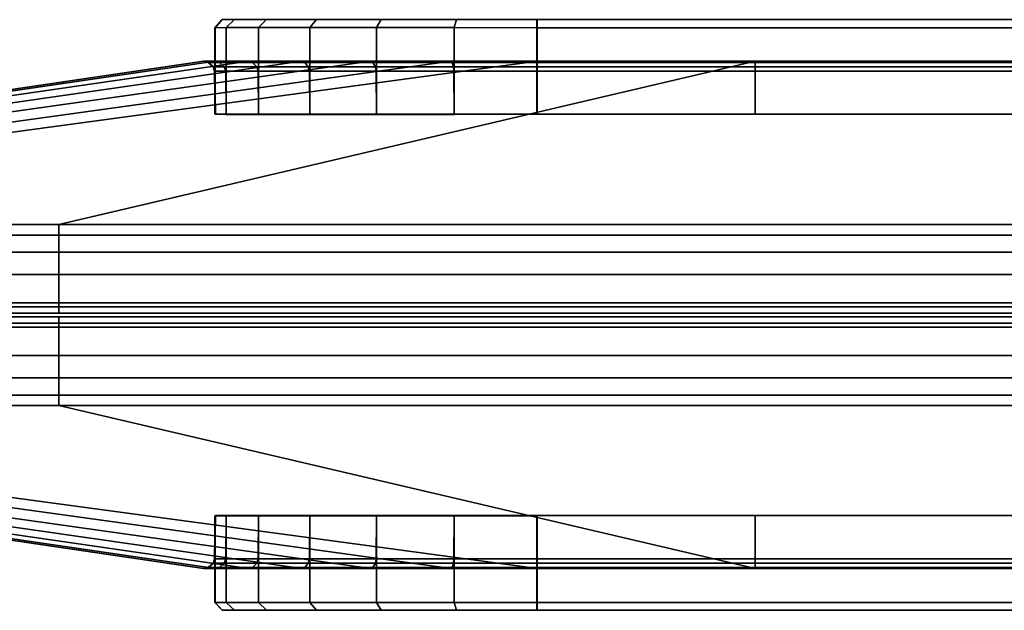
# Model space of a CAD drawing. Units: inches. Extents: x -22.5 to 22.5, y -14 to 15.1.
# Drawn here: x -21.3 to -20, y 14.4 to 15.1 of the extents above; entities that cross this region are included whole.
import ezdxf

# ---------------------------------------------------------------- set-up
doc = ezdxf.new("R2010")
doc.units = ezdxf.units.IN
doc.header["$MEASUREMENT"] = 0
doc.layers.add('TERRITORY-FABRIC', color=5, linetype='Continuous')

msp = doc.modelspace()

# ---------------------------------------------------------------- linework, layer by layer
at = {"layer": 'TERRITORY-FABRIC'}
for points in [[(-21.0086, 15.1144, 42.2228), (-21.0086, 15.1144, 15.034), (-21.0175, 15.1042, 15.0341), (-21.0181, 15.1042, 42.2229)], [(-21.0181, 15.1042, 42.2229), (-21.0175, 15.1042, 15.0341), (-21.0175, 14.9944, 15.0341), (-21.0181, 14.9944, 42.2229)], [(-20.993, 15.1144, 42.3255), (-21.0086, 15.1144, 42.2228), (-21.0175, 15.1042, 42.2229), (-21.0035, 15.1044, 42.3294)], [(-21.0035, 15.1044, 14.9274), (-21.0175, 15.1042, 15.0341), (-21.0086, 15.1144, 15.034), (-20.993, 15.1144, 14.9313)], [(-21.0035, 15.1044, 42.3294), (-21.0175, 15.1042, 42.2229), (-21.0175, 14.9944, 42.2229), (-21.0035, 14.9946, 42.3294)], [(-21.0035, 14.9946, 14.9274), (-21.0175, 14.9944, 15.0341), (-21.0175, 15.1042, 15.0341), (-21.0035, 15.1044, 14.9274)], [(-20.9525, 15.1144, 42.421), (-20.993, 15.1144, 42.3255), (-21.0035, 15.1044, 42.3294), (-20.9626, 15.1044, 42.4277)], [(-20.9626, 15.1044, 14.829), (-21.0035, 15.1044, 14.9274), (-20.993, 15.1144, 14.9313), (-20.9525, 15.1144, 14.8358)], [(-20.9626, 15.1044, 42.4277), (-21.0035, 15.1044, 42.3294), (-21.0035, 14.9946, 42.3294), (-20.9626, 14.9946, 42.4277)], [(-20.9626, 14.9946, 14.829), (-21.0035, 14.9946, 14.9274), (-21.0035, 15.1044, 14.9274), (-20.9626, 15.1044, 14.829)], [(-20.8891, 15.1144, 42.5031), (-20.9525, 15.1144, 42.421), (-20.9626, 15.1044, 42.4277), (-20.8976, 15.1044, 42.5121)], [(-20.8976, 15.1044, 14.7446), (-20.9626, 15.1044, 14.829), (-20.9525, 15.1144, 14.8358), (-20.8891, 15.1144, 14.7537)], [(-20.8976, 15.1044, 42.5121), (-20.9626, 15.1044, 42.4277), (-20.9626, 14.9946, 42.4277), (-20.8976, 14.9946, 42.5121)], [(-20.8976, 14.9946, 14.7446), (-20.9626, 14.9946, 14.829), (-20.9626, 15.1044, 14.829), (-20.8976, 15.1044, 14.7446)], [(-20.807, 15.1144, 42.5665), (-20.8891, 15.1144, 42.5031), (-20.8976, 15.1044, 42.5121), (-20.8131, 15.1044, 42.5769)], [(-20.8131, 15.1044, 14.6799), (-20.8976, 15.1044, 14.7446), (-20.8891, 15.1144, 14.7537), (-20.807, 15.1144, 14.6902)], [(-20.8131, 15.1044, 42.5769), (-20.8976, 15.1044, 42.5121), (-20.8976, 14.9946, 42.5121), (-20.8131, 14.9946, 42.5769)], [(-20.8131, 14.9946, 14.6799), (-20.8976, 14.9946, 14.7446), (-20.8976, 15.1044, 14.7446), (-20.8131, 15.1044, 14.6799)], [(-20.7116, 15.1144, 42.6071), (-20.807, 15.1144, 42.5665), (-20.8131, 15.1044, 42.5769), (-20.7146, 15.1044, 42.6176)], [(-20.7146, 15.1044, 14.6392), (-20.8131, 15.1044, 14.6799), (-20.807, 15.1144, 14.6902), (-20.7116, 15.1144, 14.6496)], [(-20.7146, 15.1044, 42.6176), (-20.8131, 15.1044, 42.5769), (-20.8131, 14.9946, 42.5769), (-20.7146, 14.9946, 42.6176)], [(-20.7146, 14.9946, 14.6392), (-20.8131, 14.9946, 14.6799), (-20.8131, 15.1044, 14.6799), (-20.7146, 15.1044, 14.6392)], [(-20.609, 15.1144, 42.6225), (-20.7116, 15.1144, 42.6071), (-20.7146, 15.1044, 42.6176), (-20.609, 15.1042, 42.6314)], [(-20.609, 15.1042, 14.6254), (-20.7146, 15.1044, 14.6392), (-20.7116, 15.1144, 14.6496), (-20.609, 15.1144, 14.6342)], [(-20.609, 15.1042, 42.6314), (-20.7146, 15.1044, 42.6176), (-20.7146, 14.9946, 42.6176), (-20.609, 14.9944, 42.6314)], [(-20.609, 14.9944, 14.6254), (-20.7146, 14.9946, 14.6392), (-20.7146, 15.1044, 14.6392), (-20.609, 15.1042, 14.6254)], [(-20.6096, 15.1042, 42.6307), (20.5794, 15.1042, 42.6314), (20.5795, 15.1144, 42.6225), (-20.6096, 15.1144, 42.6218)], [(-20.6096, 15.1144, 14.6349), (20.5795, 15.1144, 14.6342), (20.5794, 15.1042, 14.6254), (-20.6096, 15.1042, 14.6261)], [(-20.6096, 14.9942, 42.6307), (20.5794, 14.9944, 42.6314), (20.5795, 15.1042, 42.6314), (-20.6096, 15.1042, 42.6307)], [(-20.6096, 15.1042, 14.6261), (20.5795, 15.1042, 14.6254), (20.5794, 14.9944, 14.6254), (-20.6096, 14.9942, 14.6261)], [(-22.4375, 14.8542, 14.4292), (-22.4377, 14.8542, 42.8276), (-21.0318, 15.0615, 41.9403), (-21.0318, 15.0615, 15.3165)], [(-21.0324, 15.0615, 42.2229), (-21.0318, 15.0615, 41.9403), (-22.4377, 14.8542, 42.8276), (-22.4377, 14.8542, 43.7523)], [(-22.4377, 14.8542, 43.7523), (-22.4304, 14.8542, 43.816), (-21.0178, 15.0615, 42.3332), (-21.0324, 15.0615, 42.2229)], [(-22.4377, 14.8542, 13.5045), (-22.4377, 14.8542, 14.4292), (-21.0318, 15.0615, 15.3165), (-21.0324, 15.0615, 15.0339)], [(-21.0324, 15.0615, 15.0339), (-21.0178, 15.0615, 14.9235), (-22.4304, 14.8542, 13.4408), (-22.4377, 14.8542, 13.5045)], [(-21.0178, 15.0615, 42.3332), (-22.4304, 14.8542, 43.816), (-22.4011, 14.8542, 43.8904), (-20.9754, 15.0615, 42.4351)], [(-20.9754, 15.0615, 14.8216), (-22.4011, 14.8542, 13.3664), (-22.4304, 14.8542, 13.4408), (-21.0178, 15.0615, 14.9235)], [(-22.4011, 14.8542, 43.8904), (-22.347, 14.8542, 43.96), (-20.9081, 15.0615, 42.5226), (-20.9754, 15.0615, 42.4351)], [(-20.9754, 15.0615, 14.8216), (-20.9081, 15.0615, 14.7342), (-22.347, 14.8542, 13.2967), (-22.4011, 14.8542, 13.3664)], [(-20.9081, 15.0615, 42.5226), (-22.347, 14.8542, 43.96), (-22.2901, 14.8542, 44.0061), (-20.8205, 15.0615, 42.5897)], [(-20.8205, 15.0615, 14.6671), (-22.2901, 14.8542, 13.2507), (-22.347, 14.8542, 13.2967), (-20.9081, 15.0615, 14.7342)], [(-22.2901, 14.8542, 44.0061), (-22.2132, 14.8541, 44.0383), (-20.7185, 15.0615, 42.6319), (-20.8205, 15.0615, 42.5897)], [(-20.8205, 15.0615, 14.6671), (-20.7185, 15.0615, 14.6249), (-22.2132, 14.8541, 13.2184), (-22.2901, 14.8542, 13.2507)], [(-20.7185, 15.0615, 42.6319), (-22.2132, 14.8541, 44.0383), (-22.1405, 14.8542, 44.0514), (-20.609, 15.0615, 42.6463)], [(-20.609, 15.0615, 14.6105), (-22.1405, 14.8542, 13.2054), (-22.2132, 14.8541, 13.2184), (-20.7185, 15.0615, 14.6249)], [(-22.1405, 14.8542, 44.0514), (-21.216, 14.8542, 44.0514), (-20.3326, 15.0615, 42.6454), (-20.609, 15.0615, 42.6463)], [(-20.609, 15.0615, 14.6105), (-20.3326, 15.0615, 14.6114), (-21.216, 14.8542, 13.2054), (-22.1405, 14.8542, 13.2054)], [(-21.216, 14.8542, 44.0514), (21.1865, 14.8542, 44.0514), (20.3031, 15.0615, 42.6454), (-20.3326, 15.0615, 42.6454)], [(-20.3326, 15.0615, 14.6114), (20.3031, 15.0615, 14.6114), (21.1865, 14.8542, 13.2054), (-21.216, 14.8542, 13.2054)], [(-21.0266, 15.0599, 15.0339), (-21.0324, 15.0615, 15.0339), (-21.0324, 15.0615, 41.9403), (-21.0266, 15.0599, 41.9403)], [(-21.026, 15.0599, 41.9403), (-21.0318, 15.0615, 41.9403), (-21.0324, 15.0615, 42.2229), (-21.0266, 15.0599, 42.2229)], [(-21.0266, 15.0599, 42.2229), (-21.0324, 15.0615, 42.2229), (-21.0178, 15.0615, 42.3332), (-21.0122, 15.0599, 42.3317)], [(-21.0122, 15.0599, 14.925), (-21.0178, 15.0615, 14.9235), (-21.0324, 15.0615, 15.0339), (-21.0266, 15.0599, 15.0339)], [(-21.0266, 15.0599, 15.0339), (-21.0266, 15.0599, 41.9403), (-21.0203, 15.0544, 41.9402), (-21.0203, 15.0544, 15.0339)], [(-21.0203, 15.0544, 42.2229), (-21.0197, 15.0544, 41.9402), (-21.026, 15.0599, 41.9403), (-21.0266, 15.0599, 42.2229)], [(-21.0203, 15.0544, 42.2229), (-21.0266, 15.0599, 42.2229), (-21.0122, 15.0599, 42.3317), (-21.0061, 15.0544, 42.3301)], [(-21.0061, 15.0544, 14.9266), (-21.0122, 15.0599, 14.925), (-21.0266, 15.0599, 15.0339), (-21.0203, 15.0544, 15.0339)], [(-21.0185, 15.049, 15.0344), (-21.0203, 15.0544, 15.0339), (-21.0203, 15.0544, 41.9402), (-21.0184, 15.049, 41.9403)], [(-21.0178, 15.049, 41.9403), (-21.0197, 15.0544, 41.9402), (-21.0203, 15.0544, 42.2229), (-21.0185, 15.049, 42.2229)], [(-21.0185, 15.049, 42.2229), (-21.0203, 15.0544, 42.2229), (-21.0061, 15.0544, 42.3301), (-21.0039, 15.0488, 42.3296)], [(-21.0039, 15.0488, 14.9271), (-21.0061, 15.0544, 14.9266), (-21.0203, 15.0544, 15.0339), (-21.0185, 15.049, 15.0344)], [(-21.0122, 15.0599, 42.3317), (-21.0178, 15.0615, 42.3332), (-20.9754, 15.0615, 42.4351), (-20.9704, 15.0599, 42.4323)], [(-20.9704, 15.0599, 14.8245), (-20.9754, 15.0615, 14.8216), (-21.0178, 15.0615, 14.9235), (-21.0122, 15.0599, 14.925)], [(-21.0061, 15.0544, 42.3301), (-21.0122, 15.0599, 42.3317), (-20.9704, 15.0599, 42.4323), (-20.9649, 15.0544, 42.4291)], [(-20.9649, 15.0544, 14.8277), (-20.9704, 15.0599, 14.8245), (-21.0122, 15.0599, 14.925), (-21.0061, 15.0544, 14.9266)], [(-21.0039, 15.0488, 42.3296), (-21.0061, 15.0544, 42.3301), (-20.9649, 15.0544, 42.4291), (-20.9631, 15.0488, 42.4282)], [(-20.9631, 15.0488, 14.8286), (-20.9649, 15.0544, 14.8277), (-21.0061, 15.0544, 14.9266), (-21.0039, 15.0488, 14.9271)], [(-20.9704, 15.0599, 42.4323), (-20.9754, 15.0615, 42.4351), (-20.9081, 15.0615, 42.5226), (-20.904, 15.0599, 42.5185)], [(-20.904, 15.0599, 14.7382), (-20.9081, 15.0615, 14.7342), (-20.9754, 15.0615, 14.8216), (-20.9704, 15.0599, 14.8245)], [(-20.9649, 15.0544, 42.4291), (-20.9704, 15.0599, 42.4323), (-20.904, 15.0599, 42.5185), (-20.8996, 15.0544, 42.5141)], [(-20.8996, 15.0544, 14.7427), (-20.904, 15.0599, 14.7382), (-20.9704, 15.0599, 14.8245), (-20.9649, 15.0544, 14.8277)], [(-20.9631, 15.0488, 42.4282), (-20.9649, 15.0544, 42.4291), (-20.8996, 15.0544, 42.5141), (-20.8981, 15.0488, 42.5128)], [(-20.8981, 15.0488, 14.7439), (-20.8996, 15.0544, 14.7427), (-20.9649, 15.0544, 14.8277), (-20.9631, 15.0488, 14.8286)], [(-20.904, 15.0599, 42.5185), (-20.9081, 15.0615, 42.5226), (-20.8205, 15.0615, 42.5897), (-20.8176, 15.0599, 42.5847)], [(-20.8176, 15.0599, 14.6721), (-20.8205, 15.0615, 14.6671), (-20.9081, 15.0615, 14.7342), (-20.904, 15.0599, 14.7382)], [(-20.8996, 15.0544, 42.5141), (-20.904, 15.0599, 42.5185), (-20.8176, 15.0599, 42.5847), (-20.8144, 15.0544, 42.5793)], [(-20.8144, 15.0544, 14.6775), (-20.8176, 15.0599, 14.6721), (-20.904, 15.0599, 14.7382), (-20.8996, 15.0544, 14.7427)], [(-20.8981, 15.0488, 42.5128), (-20.8996, 15.0544, 42.5141), (-20.8144, 15.0544, 42.5793), (-20.8134, 15.0488, 42.5778)], [(-20.8134, 15.0488, 14.679), (-20.8144, 15.0544, 14.6775), (-20.8996, 15.0544, 14.7427), (-20.8981, 15.0488, 14.7439)], [(-20.8176, 15.0599, 42.5847), (-20.8205, 15.0615, 42.5897), (-20.7185, 15.0615, 42.6319), (-20.717, 15.0599, 42.6263)], [(-20.717, 15.0599, 14.6304), (-20.7185, 15.0615, 14.6249), (-20.8205, 15.0615, 14.6671), (-20.8176, 15.0599, 14.6721)], [(-20.8144, 15.0544, 42.5793), (-20.8176, 15.0599, 42.5847), (-20.717, 15.0599, 42.6263), (-20.7154, 15.0544, 42.6202)], [(-20.7154, 15.0544, 14.6365), (-20.717, 15.0599, 14.6304), (-20.8176, 15.0599, 14.6721), (-20.8144, 15.0544, 14.6775)], [(-20.8134, 15.0488, 42.5778), (-20.8144, 15.0544, 42.5793), (-20.7154, 15.0544, 42.6202), (-20.7148, 15.0488, 42.6186)], [(-20.7148, 15.0488, 14.6382), (-20.7154, 15.0544, 14.6365), (-20.8144, 15.0544, 14.6775), (-20.8134, 15.0488, 14.679)], [(-20.717, 15.0599, 42.6263), (-20.7185, 15.0615, 42.6319), (-20.609, 15.0615, 42.6463), (-20.609, 15.0599, 42.6405)], [(-20.609, 15.0599, 14.6162), (-20.609, 15.0615, 14.6105), (-20.7185, 15.0615, 14.6249), (-20.717, 15.0599, 14.6304)], [(-20.7154, 15.0544, 42.6202), (-20.717, 15.0599, 42.6263), (-20.609, 15.0599, 42.6405), (-20.609, 15.0544, 42.6342)], [(-20.609, 15.0544, 14.6226), (-20.609, 15.0599, 14.6162), (-20.717, 15.0599, 14.6304), (-20.7154, 15.0544, 14.6365)], [(-20.7148, 15.0488, 42.6186), (-20.7154, 15.0544, 42.6202), (-20.609, 15.0544, 42.6342), (-20.609, 15.049, 42.6323)], [(-20.609, 15.049, 14.6244), (-20.609, 15.0544, 14.6226), (-20.7154, 15.0544, 14.6365), (-20.7148, 15.0488, 14.6382)], [(-20.609, 15.0599, 42.6405), (-20.609, 15.0615, 42.6463), (-20.3326, 15.0615, 42.6454), (-20.3326, 15.0599, 42.6396)], [(-20.3326, 15.0599, 14.6171), (-20.3326, 15.0615, 14.6114), (-20.609, 15.0615, 14.6105), (-20.609, 15.0599, 14.6162)], [(-20.609, 15.0599, 42.6405), (-20.3326, 15.0599, 42.6396), (-20.3325, 15.0544, 42.6333), (-20.609, 15.0544, 42.6342)], [(-20.609, 15.0544, 14.6226), (-20.3325, 15.0544, 14.6234), (-20.3326, 15.0599, 14.6171), (-20.609, 15.0599, 14.6162)], [(-20.609, 15.049, 42.6323), (-20.609, 15.0544, 42.6342), (-20.3325, 15.0544, 42.6333), (-20.3326, 15.049, 42.6315)], [(-20.3326, 15.049, 14.6253), (-20.3325, 15.0544, 14.6234), (-20.609, 15.0544, 14.6226), (-20.609, 15.049, 14.6244)], [(-20.3326, 15.0599, 42.6396), (-20.3326, 15.0615, 42.6454), (20.3031, 15.0615, 42.6454), (20.3031, 15.0599, 42.6396)], [(20.3031, 15.0599, 14.6171), (20.3031, 15.0615, 14.6114), (-20.3326, 15.0615, 14.6114), (-20.3326, 15.0599, 14.6171)], [(-20.3326, 15.0599, 42.6396), (20.3031, 15.0599, 42.6396), (20.3031, 15.0544, 42.6333), (-20.3325, 15.0544, 42.6333)], [(-20.3325, 15.0544, 14.6234), (20.3031, 15.0544, 14.6234), (20.3031, 15.0599, 14.6171), (-20.3326, 15.0599, 14.6171)], [(-20.3326, 15.049, 42.6315), (-20.3325, 15.0544, 42.6333), (20.3031, 15.0544, 42.6333), (20.3031, 15.049, 42.6315)], [(20.3031, 15.049, 14.6253), (20.3031, 15.0544, 14.6234), (-20.3325, 15.0544, 14.6234), (-20.3326, 15.049, 14.6253)], [(-21.0185, 15.049, 15.0344), (-21.0184, 15.049, 41.9403), (-21.0175, 14.9942, 41.9402), (-21.0175, 14.9942, 15.0346)], [(-21.0175, 14.9942, 42.2229), (-21.0169, 14.9942, 41.9402), (-21.0178, 15.049, 41.9403), (-21.0185, 15.049, 42.2229)], [(-21.0175, 14.9942, 42.2229), (-21.0185, 15.049, 42.2229), (-21.0039, 15.0488, 42.3296), (-21.0035, 14.994, 42.3294)], [(-21.0035, 14.994, 14.9274), (-21.0039, 15.0488, 14.9271), (-21.0185, 15.049, 15.0344), (-21.0175, 14.9942, 15.0346)], [(-21.0035, 14.994, 42.3294), (-21.0039, 15.0488, 42.3296), (-20.9631, 15.0488, 42.4282), (-20.9626, 14.994, 42.4277)], [(-20.9626, 14.994, 14.829), (-20.9631, 15.0488, 14.8286), (-21.0039, 15.0488, 14.9271), (-21.0035, 14.994, 14.9274)], [(-20.9626, 14.994, 42.4277), (-20.9631, 15.0488, 42.4282), (-20.8981, 15.0488, 42.5128), (-20.8976, 14.994, 42.5121)], [(-20.8976, 14.994, 14.7446), (-20.8981, 15.0488, 14.7439), (-20.9631, 15.0488, 14.8286), (-20.9626, 14.994, 14.829)], [(-20.8976, 14.994, 42.5121), (-20.8981, 15.0488, 42.5128), (-20.8134, 15.0488, 42.5778), (-20.8131, 14.994, 42.5769)], [(-20.8131, 14.994, 14.6799), (-20.8134, 15.0488, 14.679), (-20.8981, 15.0488, 14.7439), (-20.8976, 14.994, 14.7446)], [(-20.8131, 14.994, 42.5769), (-20.8134, 15.0488, 42.5778), (-20.7148, 15.0488, 42.6186), (-20.7146, 14.994, 42.6176)], [(-20.7146, 14.994, 14.6392), (-20.7148, 15.0488, 14.6382), (-20.8134, 15.0488, 14.679), (-20.8131, 14.994, 14.6799)], [(-20.7146, 14.994, 42.6176), (-20.7148, 15.0488, 42.6186), (-20.609, 15.049, 42.6323), (-20.609, 14.9942, 42.6314)], [(-20.609, 14.9942, 14.6254), (-20.609, 15.049, 14.6244), (-20.7148, 15.0488, 14.6382), (-20.7146, 14.994, 14.6392)], [(-20.609, 15.049, 42.6323), (-20.3326, 15.049, 42.6315), (-20.3325, 14.9942, 42.6305), (-20.609, 14.9942, 42.6314)], [(-20.609, 14.9942, 14.6254), (-20.3325, 14.9942, 14.6263), (-20.3326, 15.049, 14.6253), (-20.609, 15.049, 14.6244)], [(-20.3326, 15.049, 42.6315), (20.3031, 15.049, 42.6315), (20.303, 14.9942, 42.6305), (-20.3325, 14.9942, 42.6305)], [(-20.3325, 14.9942, 14.6263), (20.303, 14.9942, 14.6263), (20.3031, 15.049, 14.6253), (-20.3326, 15.049, 14.6253)], [(-22.1405, 14.8542, 44.0514), (-22.1405, 14.8409, 44.0823), (-21.216, 14.8409, 44.0823), (-21.216, 14.8542, 44.0514)], [(-21.216, 14.8542, 13.2054), (-21.216, 14.8409, 13.1745), (-22.1405, 14.8409, 13.1745), (-22.1405, 14.8542, 13.2054)], [(-21.216, 14.8542, 44.0514), (-21.216, 14.8409, 44.0823), (21.1865, 14.8409, 44.0823), (21.1865, 14.8542, 44.0514)], [(21.1865, 14.8542, 13.2054), (21.1865, 14.8409, 13.1745), (-21.216, 14.8409, 13.1745), (-21.216, 14.8542, 13.2054)], [(-22.1405, 14.8191, 44.1065), (-21.216, 14.8191, 44.1065), (-21.216, 14.8409, 44.0823), (-22.1405, 14.8409, 44.0823)], [(-22.1405, 14.8409, 13.1745), (-21.216, 14.8409, 13.1745), (-21.216, 14.8191, 13.1503), (-22.1405, 14.8191, 13.1503)], [(-21.216, 14.8191, 44.1065), (21.1865, 14.8191, 44.1065), (21.1865, 14.8409, 44.0823), (-21.216, 14.8409, 44.0823)], [(-21.216, 14.8409, 13.1745), (21.1865, 14.8409, 13.1745), (21.1865, 14.8191, 13.1503), (-21.216, 14.8191, 13.1503)], [(-22.1405, 14.8191, 44.1065), (-22.1405, 14.7907, 44.1224), (-21.216, 14.7907, 44.1224), (-21.216, 14.8191, 44.1065)], [(-21.216, 14.8191, 13.1503), (-21.216, 14.7907, 13.1344), (-22.1405, 14.7907, 13.1344), (-22.1405, 14.8191, 13.1503)], [(-21.216, 14.8191, 44.1065), (-21.216, 14.7907, 44.1224), (21.1865, 14.7907, 44.1224), (21.1865, 14.8191, 44.1065)], [(21.1865, 14.8191, 13.1503), (21.1865, 14.7907, 13.1344), (-21.216, 14.7907, 13.1344), (-21.216, 14.8191, 13.1503)], [(-22.1405, 14.7549, 44.1284), (-21.216, 14.7549, 44.1284), (-21.216, 14.7907, 44.1224), (-22.1405, 14.7907, 44.1224)], [(-22.1405, 14.7907, 13.1344), (-21.216, 14.7907, 13.1344), (-21.216, 14.7549, 13.1284), (-22.1405, 14.7549, 13.1284)], [(-21.216, 14.7549, 44.1284), (21.1865, 14.7549, 44.1284), (21.1865, 14.7907, 44.1224), (-21.216, 14.7907, 44.1224)], [(-21.216, 14.7907, 13.1344), (21.1865, 14.7907, 13.1344), (21.1865, 14.7549, 13.1284), (-21.216, 14.7549, 13.1284)], [(-21.216, 14.7549, 44.1284), (-22.1405, 14.7549, 44.1284), (-22.1405, 14.7496, 44.1254), (-21.216, 14.7496, 44.1254)], [(-21.216, 14.7496, 13.1314), (-22.1405, 14.7496, 13.1314), (-22.1405, 14.7549, 13.1284), (-21.216, 14.7549, 13.1284)], [(-21.216, 14.7549, 44.1284), (-21.216, 14.7496, 44.1254), (21.1865, 14.7496, 44.1254), (21.1865, 14.7549, 44.1284)], [(21.1865, 14.7549, 13.1284), (21.1865, 14.7496, 13.1314), (-21.216, 14.7496, 13.1314), (-21.216, 14.7549, 13.1284)], [(-22.1405, 14.7418, 44.0783), (-21.216, 14.7418, 44.0783), (-21.216, 14.7496, 44.1254), (-22.1405, 14.7496, 44.1254)], [(-22.1405, 14.7496, 13.1314), (-21.216, 14.7496, 13.1314), (-21.216, 14.7418, 13.1785), (-22.1405, 14.7418, 13.1785)], [(-22.1405, 14.7418, 44.0783), (-22.1405, 14.7418, 44.0633), (-21.216, 14.7418, 44.0633), (-21.216, 14.7418, 44.0783)], [(-21.216, 14.7418, 13.1785), (-21.216, 14.7418, 13.1935), (-22.1405, 14.7418, 13.1935), (-22.1405, 14.7418, 13.1785)], [(-21.216, 14.7418, 44.0783), (21.1865, 14.7418, 44.0783), (21.1865, 14.7496, 44.1254), (-21.216, 14.7496, 44.1254)], [(-21.216, 14.7496, 13.1314), (21.1865, 14.7496, 13.1314), (21.1865, 14.7418, 13.1785), (-21.216, 14.7418, 13.1785)], [(-21.216, 14.7418, 44.0783), (-21.216, 14.7418, 44.0633), (21.1865, 14.7418, 44.0633), (21.1865, 14.7418, 44.0783)], [(21.1865, 14.7418, 13.1785), (21.1865, 14.7418, 13.1935), (-21.216, 14.7418, 13.1935), (-21.216, 14.7418, 13.1785)], [(-21.216, 14.7369, 44.0783), (-21.216, 14.7369, 44.0633), (-22.1405, 14.7369, 44.0633), (-22.1405, 14.7369, 44.0783)], [(-22.1405, 14.7292, 44.1254), (-21.216, 14.7292, 44.1254), (-21.216, 14.7369, 44.0783), (-22.1405, 14.7369, 44.0783)], [(-22.1405, 14.7369, 13.1785), (-22.1405, 14.7369, 13.1935), (-21.216, 14.7369, 13.1935), (-21.216, 14.7369, 13.1785)], [(-22.1405, 14.7369, 13.1785), (-21.216, 14.7369, 13.1785), (-21.216, 14.7292, 13.1314), (-22.1405, 14.7292, 13.1314)], [(-21.216, 14.7292, 44.1254), (-22.1405, 14.7292, 44.1254), (-22.1405, 14.7239, 44.1284), (-21.216, 14.7239, 44.1284)], [(-21.216, 14.7239, 13.1284), (-22.1405, 14.7239, 13.1284), (-22.1405, 14.7292, 13.1314), (-21.216, 14.7292, 13.1314)], [(21.1865, 14.7369, 44.0783), (21.1865, 14.7369, 44.0633), (-21.216, 14.7369, 44.0633), (-21.216, 14.7369, 44.0783)], [(-21.216, 14.7292, 44.1254), (21.1865, 14.7292, 44.1254), (21.1865, 14.7369, 44.0783), (-21.216, 14.7369, 44.0783)], [(-21.216, 14.7369, 13.1785), (-21.216, 14.7369, 13.1935), (21.1865, 14.7369, 13.1935), (21.1865, 14.7369, 13.1785)], [(-21.216, 14.7369, 13.1785), (21.1865, 14.7369, 13.1785), (21.1865, 14.7292, 13.1314), (-21.216, 14.7292, 13.1314)], [(21.1865, 14.7239, 44.1284), (21.1865, 14.7292, 44.1254), (-21.216, 14.7292, 44.1254), (-21.216, 14.7239, 44.1284)], [(-21.216, 14.7239, 13.1284), (-21.216, 14.7292, 13.1314), (21.1865, 14.7292, 13.1314), (21.1865, 14.7239, 13.1284)], [(-22.1405, 14.6881, 44.1224), (-21.216, 14.6881, 44.1224), (-21.216, 14.7239, 44.1284), (-22.1405, 14.7239, 44.1284)], [(-22.1405, 14.7239, 13.1284), (-21.216, 14.7239, 13.1284), (-21.216, 14.6881, 13.1344), (-22.1405, 14.6881, 13.1344)], [(-21.216, 14.6881, 44.1224), (21.1865, 14.6881, 44.1224), (21.1865, 14.7239, 44.1284), (-21.216, 14.7239, 44.1284)], [(-21.216, 14.7239, 13.1284), (21.1865, 14.7239, 13.1284), (21.1865, 14.6881, 13.1344), (-21.216, 14.6881, 13.1344)], [(-21.216, 14.6597, 44.1065), (-21.216, 14.6881, 44.1224), (-22.1405, 14.6881, 44.1224), (-22.1405, 14.6597, 44.1065)], [(-22.1405, 14.6597, 13.1503), (-22.1405, 14.6881, 13.1344), (-21.216, 14.6881, 13.1344), (-21.216, 14.6597, 13.1503)], [(21.1865, 14.6597, 44.1065), (21.1865, 14.6881, 44.1224), (-21.216, 14.6881, 44.1224), (-21.216, 14.6597, 44.1065)], [(-21.216, 14.6597, 13.1503), (-21.216, 14.6881, 13.1344), (21.1865, 14.6881, 13.1344), (21.1865, 14.6597, 13.1503)], [(-22.1405, 14.6378, 44.0823), (-21.216, 14.6378, 44.0823), (-21.216, 14.6597, 44.1065), (-22.1405, 14.6597, 44.1065)], [(-22.1405, 14.6597, 13.1503), (-21.216, 14.6597, 13.1503), (-21.216, 14.6378, 13.1745), (-22.1405, 14.6378, 13.1745)], [(-21.216, 14.6378, 44.0823), (21.1865, 14.6378, 44.0823), (21.1865, 14.6597, 44.1065), (-21.216, 14.6597, 44.1065)], [(-21.216, 14.6597, 13.1503), (21.1865, 14.6597, 13.1503), (21.1865, 14.6378, 13.1745), (-21.216, 14.6378, 13.1745)], [(-21.216, 14.6246, 44.0514), (-21.216, 14.6378, 44.0823), (-22.1405, 14.6378, 44.0823), (-22.1405, 14.6246, 44.0514)], [(-22.1405, 14.6246, 13.2054), (-22.1405, 14.6378, 13.1745), (-21.216, 14.6378, 13.1745), (-21.216, 14.6246, 13.2054)], [(21.1865, 14.6246, 44.0514), (21.1865, 14.6378, 44.0823), (-21.216, 14.6378, 44.0823), (-21.216, 14.6246, 44.0514)], [(-21.216, 14.6246, 13.2054), (-21.216, 14.6378, 13.1745), (21.1865, 14.6378, 13.1745), (21.1865, 14.6246, 13.2054)], [(-21.0318, 14.4173, 15.3165), (-21.0318, 14.4173, 41.9403), (-22.4377, 14.6246, 42.8276), (-22.4375, 14.6246, 14.4292)], [(-22.4377, 14.6246, 43.7523), (-22.4377, 14.6246, 42.8276), (-21.0318, 14.4173, 41.9403), (-21.0324, 14.4173, 42.2229)], [(-21.0324, 14.4173, 42.2229), (-21.0178, 14.4173, 42.3332), (-22.4304, 14.6246, 43.816), (-22.4377, 14.6246, 43.7523)], [(-21.0324, 14.4173, 15.0339), (-21.0318, 14.4173, 15.3165), (-22.4377, 14.6246, 14.4292), (-22.4377, 14.6246, 13.5045)], [(-22.4377, 14.6246, 13.5045), (-22.4304, 14.6246, 13.4408), (-21.0178, 14.4173, 14.9235), (-21.0324, 14.4173, 15.0339)], [(-22.4304, 14.6246, 43.816), (-21.0178, 14.4173, 42.3332), (-20.9754, 14.4173, 42.4351), (-22.4011, 14.6246, 43.8904)], [(-22.4011, 14.6246, 13.3664), (-20.9754, 14.4173, 14.8216), (-21.0178, 14.4173, 14.9235), (-22.4304, 14.6246, 13.4408)], [(-20.9754, 14.4173, 42.4351), (-20.9081, 14.4173, 42.5226), (-22.347, 14.6246, 43.96), (-22.4011, 14.6246, 43.8904)], [(-22.4011, 14.6246, 13.3664), (-22.347, 14.6246, 13.2967), (-20.9081, 14.4173, 14.7342), (-20.9754, 14.4173, 14.8216)], [(-22.347, 14.6246, 43.96), (-20.9081, 14.4173, 42.5226), (-20.8205, 14.4173, 42.5897), (-22.2901, 14.6246, 44.0061)], [(-22.2901, 14.6246, 13.2507), (-20.8205, 14.4173, 14.6671), (-20.9081, 14.4173, 14.7342), (-22.347, 14.6246, 13.2967)], [(-20.8205, 14.4173, 42.5897), (-20.7185, 14.4173, 42.6319), (-22.2132, 14.6246, 44.0383), (-22.2901, 14.6246, 44.0061)], [(-22.2901, 14.6246, 13.2507), (-22.2132, 14.6246, 13.2184), (-20.7185, 14.4173, 14.6249), (-20.8205, 14.4173, 14.6671)], [(-22.2132, 14.6246, 44.0383), (-20.7185, 14.4173, 42.6319), (-20.609, 14.4173, 42.6463), (-22.1405, 14.6246, 44.0514)], [(-22.1405, 14.6246, 13.2054), (-20.609, 14.4173, 14.6105), (-20.7185, 14.4173, 14.6249), (-22.2132, 14.6246, 13.2184)], [(-20.609, 14.4173, 42.6463), (-20.3326, 14.4173, 42.6454), (-21.216, 14.6246, 44.0514), (-22.1405, 14.6246, 44.0514)], [(-22.1405, 14.6246, 13.2054), (-21.216, 14.6246, 13.2054), (-20.3326, 14.4173, 14.6114), (-20.609, 14.4173, 14.6105)], [(-20.3326, 14.4173, 42.6454), (20.3031, 14.4173, 42.6454), (21.1865, 14.6246, 44.0514), (-21.216, 14.6246, 44.0514)], [(-21.216, 14.6246, 13.2054), (21.1865, 14.6246, 13.2054), (20.3031, 14.4173, 14.6114), (-20.3326, 14.4173, 14.6114)], [(-21.0175, 14.4846, 42.2229), (-21.0035, 14.4848, 42.3294), (-21.0039, 14.4299, 42.3296), (-21.0185, 14.4298, 42.2229)], [(-21.0185, 14.4298, 15.0339), (-21.0039, 14.4299, 14.9271), (-21.0035, 14.4848, 14.9274), (-21.0175, 14.4846, 15.0341)], [(-21.0175, 14.4846, 15.0341), (-21.0175, 14.4846, 41.9402), (-21.0184, 14.4298, 41.9403), (-21.0185, 14.4298, 15.0339)], [(-21.0185, 14.4298, 42.2229), (-21.0178, 14.4298, 41.9403), (-21.0169, 14.4846, 41.9402), (-21.0175, 14.4846, 42.2229)], [(-21.0181, 14.4844, 42.2229), (-21.0175, 14.4844, 15.0341), (-21.0175, 14.3745, 15.0341), (-21.0181, 14.3745, 42.2229)], [(-21.0035, 14.4842, 42.3294), (-21.0175, 14.4844, 42.2229), (-21.0175, 14.3745, 42.2229), (-21.0035, 14.3744, 42.3294)], [(-21.0035, 14.3744, 14.9274), (-21.0175, 14.3745, 15.0341), (-21.0175, 14.4844, 15.0341), (-21.0035, 14.4842, 14.9274)], [(-21.0035, 14.4848, 42.3294), (-20.9626, 14.4848, 42.4277), (-20.9631, 14.4299, 42.4282), (-21.0039, 14.4299, 42.3296)], [(-21.0039, 14.4299, 14.9271), (-20.9631, 14.4299, 14.8286), (-20.9626, 14.4848, 14.829), (-21.0035, 14.4848, 14.9274)], [(-20.9626, 14.4842, 42.4277), (-21.0035, 14.4842, 42.3294), (-21.0035, 14.3744, 42.3294), (-20.9626, 14.3744, 42.4277)], [(-20.9626, 14.3744, 14.829), (-21.0035, 14.3744, 14.9274), (-21.0035, 14.4842, 14.9274), (-20.9626, 14.4842, 14.829)], [(-20.9626, 14.4848, 42.4277), (-20.8976, 14.4848, 42.5121), (-20.8981, 14.4299, 42.5128), (-20.9631, 14.4299, 42.4282)], [(-20.9631, 14.4299, 14.8286), (-20.8981, 14.4299, 14.7439), (-20.8976, 14.4848, 14.7446), (-20.9626, 14.4848, 14.829)], [(-20.8976, 14.4842, 42.5121), (-20.9626, 14.4842, 42.4277), (-20.9626, 14.3744, 42.4277), (-20.8976, 14.3744, 42.5121)], [(-20.8976, 14.3744, 14.7446), (-20.9626, 14.3744, 14.829), (-20.9626, 14.4842, 14.829), (-20.8976, 14.4842, 14.7446)], [(-20.8976, 14.4848, 42.5121), (-20.8131, 14.4848, 42.5769), (-20.8134, 14.4299, 42.5778), (-20.8981, 14.4299, 42.5128)], [(-20.8981, 14.4299, 14.7439), (-20.8134, 14.4299, 14.679), (-20.8131, 14.4848, 14.6799), (-20.8976, 14.4848, 14.7446)], [(-20.8131, 14.4842, 42.5769), (-20.8976, 14.4842, 42.5121), (-20.8976, 14.3744, 42.5121), (-20.8131, 14.3744, 42.5769)], [(-20.8131, 14.3744, 14.6799), (-20.8976, 14.3744, 14.7446), (-20.8976, 14.4842, 14.7446), (-20.8131, 14.4842, 14.6799)], [(-20.8131, 14.4848, 42.5769), (-20.7146, 14.4848, 42.6176), (-20.7148, 14.4299, 42.6186), (-20.8134, 14.4299, 42.5778)], [(-20.8134, 14.4299, 14.679), (-20.7148, 14.4299, 14.6382), (-20.7146, 14.4848, 14.6392), (-20.8131, 14.4848, 14.6799)], [(-20.7146, 14.4842, 42.6176), (-20.8131, 14.4842, 42.5769), (-20.8131, 14.3744, 42.5769), (-20.7146, 14.3744, 42.6176)], [(-20.7146, 14.3744, 14.6392), (-20.8131, 14.3744, 14.6799), (-20.8131, 14.4842, 14.6799), (-20.7146, 14.4842, 14.6392)], [(-20.7146, 14.4848, 42.6176), (-20.609, 14.4846, 42.6314), (-20.609, 14.4298, 42.6323), (-20.7148, 14.4299, 42.6186)], [(-20.7148, 14.4299, 14.6382), (-20.609, 14.4298, 14.6244), (-20.609, 14.4846, 14.6254), (-20.7146, 14.4848, 14.6392)], [(-20.609, 14.4844, 42.6314), (-20.7146, 14.4842, 42.6176), (-20.7146, 14.3744, 42.6176), (-20.609, 14.3745, 42.6314)], [(-20.609, 14.3745, 14.6254), (-20.7146, 14.3744, 14.6392), (-20.7146, 14.4842, 14.6392), (-20.609, 14.4844, 14.6254)], [(-20.6096, 14.3745, 42.6307), (20.5795, 14.3745, 42.6314), (20.5794, 14.4844, 42.6314), (-20.6096, 14.4846, 42.6307)], [(-20.6096, 14.4846, 14.6261), (20.5794, 14.4844, 14.6254), (20.5795, 14.3745, 14.6254), (-20.6096, 14.3745, 14.6261)], [(-20.609, 14.4846, 42.6314), (-20.3325, 14.4846, 42.6305), (-20.3326, 14.4298, 42.6315), (-20.609, 14.4298, 42.6323)], [(-20.609, 14.4298, 14.6244), (-20.3326, 14.4298, 14.6253), (-20.3325, 14.4846, 14.6263), (-20.609, 14.4846, 14.6254)], [(-20.3326, 14.4846, 42.6305), (20.303, 14.4846, 42.6305), (20.3031, 14.4298, 42.6315), (-20.3326, 14.4298, 42.6315)], [(-20.3326, 14.4298, 14.6253), (20.3031, 14.4298, 14.6253), (20.303, 14.4846, 14.6263), (-20.3326, 14.4846, 14.6263)], [(-21.0185, 14.4298, 42.2229), (-21.0039, 14.4299, 42.3296), (-21.0061, 14.4244, 42.3301), (-21.0203, 14.4244, 42.2229)], [(-21.0203, 14.4244, 15.0337), (-21.0061, 14.4244, 14.9266), (-21.0039, 14.4299, 14.9271), (-21.0185, 14.4298, 15.0339)], [(-21.0184, 14.4298, 41.9403), (-21.0203, 14.4244, 41.9402), (-21.0203, 14.4244, 15.0337), (-21.0185, 14.4298, 15.0339)], [(-21.0185, 14.4298, 42.2229), (-21.0203, 14.4244, 42.2229), (-21.0197, 14.4244, 41.9402), (-21.0178, 14.4298, 41.9403)], [(-21.0039, 14.4299, 42.3296), (-20.9631, 14.4299, 42.4282), (-20.9649, 14.4244, 42.4291), (-21.0061, 14.4244, 42.3301)], [(-21.0061, 14.4244, 14.9266), (-20.9649, 14.4244, 14.8277), (-20.9631, 14.4299, 14.8286), (-21.0039, 14.4299, 14.9271)], [(-20.9631, 14.4299, 42.4282), (-20.8981, 14.4299, 42.5128), (-20.8996, 14.4244, 42.5141), (-20.9649, 14.4244, 42.4291)], [(-20.9649, 14.4244, 14.8277), (-20.8996, 14.4244, 14.7427), (-20.8981, 14.4299, 14.7439), (-20.9631, 14.4299, 14.8286)], [(-20.8981, 14.4299, 42.5128), (-20.8134, 14.4299, 42.5778), (-20.8144, 14.4244, 42.5793), (-20.8996, 14.4244, 42.5141)], [(-20.8996, 14.4244, 14.7427), (-20.8144, 14.4244, 14.6775), (-20.8134, 14.4299, 14.679), (-20.8981, 14.4299, 14.7439)], [(-20.8134, 14.4299, 42.5778), (-20.7148, 14.4299, 42.6186), (-20.7154, 14.4244, 42.6202), (-20.8144, 14.4244, 42.5793)], [(-20.8144, 14.4244, 14.6775), (-20.7154, 14.4244, 14.6365), (-20.7148, 14.4299, 14.6382), (-20.8134, 14.4299, 14.679)], [(-20.7148, 14.4299, 42.6186), (-20.609, 14.4298, 42.6323), (-20.609, 14.4244, 42.6342), (-20.7154, 14.4244, 42.6202)], [(-20.7154, 14.4244, 14.6365), (-20.609, 14.4244, 14.6226), (-20.609, 14.4298, 14.6244), (-20.7148, 14.4299, 14.6382)], [(-20.3326, 14.4298, 42.6315), (-20.3325, 14.4244, 42.6333), (-20.609, 14.4244, 42.6342), (-20.609, 14.4298, 42.6323)], [(-20.609, 14.4298, 14.6244), (-20.609, 14.4244, 14.6226), (-20.3325, 14.4244, 14.6234), (-20.3326, 14.4298, 14.6253)], [(20.3031, 14.4298, 42.6315), (20.3031, 14.4244, 42.6333), (-20.3326, 14.4244, 42.6333), (-20.3326, 14.4298, 42.6315)], [(-20.3326, 14.4298, 14.6253), (-20.3326, 14.4244, 14.6234), (20.3031, 14.4244, 14.6234), (20.3031, 14.4298, 14.6253)], [(-21.0266, 14.4188, 41.9403), (-21.0324, 14.4173, 41.9403), (-21.0324, 14.4173, 15.0339), (-21.0266, 14.4188, 15.0338)], [(-21.0266, 14.4188, 42.2229), (-21.0324, 14.4173, 42.2229), (-21.0318, 14.4173, 41.9403), (-21.026, 14.4188, 41.9403)], [(-21.0266, 14.4188, 42.2229), (-21.0122, 14.4188, 42.3317), (-21.0178, 14.4173, 42.3332), (-21.0324, 14.4173, 42.2229)], [(-21.0324, 14.4173, 15.0339), (-21.0178, 14.4173, 14.9235), (-21.0122, 14.4188, 14.925), (-21.0266, 14.4188, 15.0338)], [(-21.0203, 14.4244, 15.0337), (-21.0203, 14.4244, 41.9402), (-21.0266, 14.4188, 41.9403), (-21.0266, 14.4188, 15.0338)], [(-21.0266, 14.4188, 42.2229), (-21.026, 14.4188, 41.9403), (-21.0197, 14.4244, 41.9402), (-21.0203, 14.4244, 42.2229)], [(-21.0203, 14.4244, 42.2229), (-21.0061, 14.4244, 42.3301), (-21.0122, 14.4188, 42.3317), (-21.0266, 14.4188, 42.2229)], [(-21.0266, 14.4188, 15.0338), (-21.0122, 14.4188, 14.925), (-21.0061, 14.4244, 14.9266), (-21.0203, 14.4244, 15.0337)], [(-21.0122, 14.4188, 42.3317), (-20.9704, 14.4188, 42.4323), (-20.9754, 14.4173, 42.4351), (-21.0178, 14.4173, 42.3332)], [(-21.0178, 14.4173, 14.9235), (-20.9754, 14.4173, 14.8216), (-20.9704, 14.4188, 14.8245), (-21.0122, 14.4188, 14.925)], [(-21.0061, 14.4244, 42.3301), (-20.9649, 14.4244, 42.4291), (-20.9704, 14.4188, 42.4323), (-21.0122, 14.4188, 42.3317)], [(-21.0122, 14.4188, 14.925), (-20.9704, 14.4188, 14.8245), (-20.9649, 14.4244, 14.8277), (-21.0061, 14.4244, 14.9266)], [(-20.9704, 14.4188, 42.4323), (-20.904, 14.4188, 42.5185), (-20.9081, 14.4173, 42.5226), (-20.9754, 14.4173, 42.4351)], [(-20.9754, 14.4173, 14.8216), (-20.9081, 14.4173, 14.7342), (-20.904, 14.4188, 14.7382), (-20.9704, 14.4188, 14.8245)], [(-20.9649, 14.4244, 42.4291), (-20.8996, 14.4244, 42.5141), (-20.904, 14.4188, 42.5185), (-20.9704, 14.4188, 42.4323)], [(-20.9704, 14.4188, 14.8245), (-20.904, 14.4188, 14.7382), (-20.8996, 14.4244, 14.7427), (-20.9649, 14.4244, 14.8277)], [(-20.904, 14.4188, 42.5185), (-20.8176, 14.4188, 42.5847), (-20.8205, 14.4173, 42.5897), (-20.9081, 14.4173, 42.5226)], [(-20.9081, 14.4173, 14.7342), (-20.8205, 14.4173, 14.6671), (-20.8176, 14.4188, 14.6721), (-20.904, 14.4188, 14.7382)], [(-20.8996, 14.4244, 42.5141), (-20.8144, 14.4244, 42.5793), (-20.8176, 14.4188, 42.5847), (-20.904, 14.4188, 42.5185)], [(-20.904, 14.4188, 14.7382), (-20.8176, 14.4188, 14.6721), (-20.8144, 14.4244, 14.6775), (-20.8996, 14.4244, 14.7427)], [(-20.8176, 14.4188, 42.5847), (-20.717, 14.4188, 42.6263), (-20.7185, 14.4173, 42.6319), (-20.8205, 14.4173, 42.5897)], [(-20.8205, 14.4173, 14.6671), (-20.7185, 14.4173, 14.6249), (-20.717, 14.4188, 14.6304), (-20.8176, 14.4188, 14.6721)], [(-20.8144, 14.4244, 42.5793), (-20.7154, 14.4244, 42.6202), (-20.717, 14.4188, 42.6263), (-20.8176, 14.4188, 42.5847)], [(-20.8176, 14.4188, 14.6721), (-20.717, 14.4188, 14.6304), (-20.7154, 14.4244, 14.6365), (-20.8144, 14.4244, 14.6775)], [(-20.717, 14.4188, 42.6263), (-20.609, 14.4188, 42.6405), (-20.609, 14.4173, 42.6463), (-20.7185, 14.4173, 42.6319)], [(-20.7185, 14.4173, 14.6249), (-20.609, 14.4173, 14.6105), (-20.609, 14.4188, 14.6162), (-20.717, 14.4188, 14.6304)], [(-20.7154, 14.4244, 42.6202), (-20.609, 14.4244, 42.6342), (-20.609, 14.4188, 42.6405), (-20.717, 14.4188, 42.6263)], [(-20.717, 14.4188, 14.6304), (-20.609, 14.4188, 14.6162), (-20.609, 14.4244, 14.6226), (-20.7154, 14.4244, 14.6365)], [(-20.609, 14.4244, 42.6342), (-20.3325, 14.4244, 42.6333), (-20.3326, 14.4188, 42.6396), (-20.609, 14.4188, 42.6405)], [(-20.609, 14.4188, 14.6162), (-20.3326, 14.4188, 14.6171), (-20.3325, 14.4244, 14.6234), (-20.609, 14.4244, 14.6226)], [(-20.3326, 14.4188, 42.6396), (-20.3326, 14.4173, 42.6454), (-20.609, 14.4173, 42.6463), (-20.609, 14.4188, 42.6405)], [(-20.609, 14.4188, 14.6162), (-20.609, 14.4173, 14.6105), (-20.3326, 14.4173, 14.6114), (-20.3326, 14.4188, 14.6171)], [(-20.3326, 14.4244, 42.6333), (20.3031, 14.4244, 42.6333), (20.3031, 14.4188, 42.6396), (-20.3326, 14.4188, 42.6396)], [(-20.3326, 14.4188, 14.6171), (20.3031, 14.4188, 14.6171), (20.3031, 14.4244, 14.6234), (-20.3326, 14.4244, 14.6234)], [(20.3031, 14.4188, 42.6396), (20.3031, 14.4173, 42.6454), (-20.3326, 14.4173, 42.6454), (-20.3326, 14.4188, 42.6396)], [(-20.3326, 14.4188, 14.6171), (-20.3326, 14.4173, 14.6114), (20.3031, 14.4173, 14.6114), (20.3031, 14.4188, 14.6171)], [(-21.0181, 14.3745, 42.2229), (-21.0175, 14.3745, 15.0341), (-21.0086, 14.3644, 15.034), (-21.0086, 14.3644, 42.2228)], [(-21.0035, 14.3744, 42.3294), (-21.0175, 14.3745, 42.2229), (-21.0086, 14.3644, 42.2228), (-20.993, 14.3644, 42.3255)], [(-20.993, 14.3644, 14.9313), (-21.0086, 14.3644, 15.034), (-21.0175, 14.3745, 15.0341), (-21.0035, 14.3744, 14.9274)], [(-20.9626, 14.3744, 42.4277), (-21.0035, 14.3744, 42.3294), (-20.993, 14.3644, 42.3255), (-20.9525, 14.3644, 42.421)], [(-20.9525, 14.3644, 14.8358), (-20.993, 14.3644, 14.9313), (-21.0035, 14.3744, 14.9274), (-20.9626, 14.3744, 14.829)], [(-20.8976, 14.3744, 42.5121), (-20.9626, 14.3744, 42.4277), (-20.9525, 14.3644, 42.421), (-20.8891, 14.3644, 42.5031)], [(-20.8891, 14.3644, 14.7537), (-20.9525, 14.3644, 14.8358), (-20.9626, 14.3744, 14.829), (-20.8976, 14.3744, 14.7446)], [(-20.8131, 14.3744, 42.5769), (-20.8976, 14.3744, 42.5121), (-20.8891, 14.3644, 42.5031), (-20.807, 14.3644, 42.5665)], [(-20.807, 14.3644, 14.6902), (-20.8891, 14.3644, 14.7537), (-20.8976, 14.3744, 14.7446), (-20.8131, 14.3744, 14.6799)], [(-20.7146, 14.3744, 42.6176), (-20.8131, 14.3744, 42.5769), (-20.807, 14.3644, 42.5665), (-20.7116, 14.3644, 42.6071)], [(-20.7116, 14.3644, 14.6496), (-20.807, 14.3644, 14.6902), (-20.8131, 14.3744, 14.6799), (-20.7146, 14.3744, 14.6392)], [(-20.609, 14.3745, 42.6314), (-20.7146, 14.3744, 42.6176), (-20.7116, 14.3644, 42.6071), (-20.609, 14.3644, 42.6225)], [(-20.609, 14.3644, 14.6342), (-20.7116, 14.3644, 14.6496), (-20.7146, 14.3744, 14.6392), (-20.609, 14.3745, 14.6254)], [(-20.6096, 14.3644, 42.6218), (20.5795, 14.3644, 42.6225), (20.5795, 14.3745, 42.6314), (-20.6096, 14.3745, 42.6307)], [(-20.6096, 14.3745, 14.6261), (20.5795, 14.3745, 14.6254), (20.5795, 14.3644, 14.6342), (-20.6096, 14.3644, 14.6349)]]:
    msp.add_3dface(points, dxfattribs=at)
for points, invisible_edges in [([(-20.6096, 15.1144, 42.6218), (20.5795, 15.1144, 42.6225), (20.9791, 15.1144, 42.2228), (-21.0086, 15.1144, 42.2228)], 14), ([(-21.0086, 15.1144, 15.034), (-21.0086, 15.1144, 42.2228), (20.9791, 15.1144, 42.2228), (20.9791, 15.1144, 15.034)], 10), ([(-21.0086, 15.1144, 15.034), (20.9791, 15.1144, 15.034), (20.5795, 15.1144, 14.6342), (-20.6096, 15.1144, 14.6349)], 11), ([(-20.993, 15.1144, 42.3255), (-20.7116, 15.1144, 42.6071), (-20.609, 15.1144, 42.6225), (-21.0086, 15.1144, 42.2228)], 5), ([(-21.0086, 15.1144, 15.034), (-20.609, 15.1144, 14.6342), (-20.7116, 15.1144, 14.6496), (-20.993, 15.1144, 14.9313)], 5), ([(-20.807, 15.1144, 42.5665), (-20.7116, 15.1144, 42.6071), (-20.993, 15.1144, 42.3255), (-20.9525, 15.1144, 42.421)], 10), ([(-20.9525, 15.1144, 14.8358), (-20.993, 15.1144, 14.9313), (-20.7116, 15.1144, 14.6496), (-20.807, 15.1144, 14.6902)], 10), ([(-20.9525, 15.1144, 42.421), (-20.8891, 15.1144, 42.5031), (-20.807, 15.1144, 42.5665), (-20.9525, 15.1144, 42.421)], 4), ([(-20.9525, 15.1144, 14.8358), (-20.807, 15.1144, 14.6902), (-20.8891, 15.1144, 14.7537), (-20.9525, 15.1144, 14.8358)], 1), ([(-21.0086, 14.3644, 42.2228), (20.9791, 14.3644, 42.2228), (20.5795, 14.3644, 42.6225), (-20.6096, 14.3644, 42.6218)], 11), ([(20.9791, 14.3644, 15.034), (20.9791, 14.3644, 42.2228), (-21.0086, 14.3644, 42.2228), (-21.0086, 14.3644, 15.034)], 10), ([(-20.6096, 14.3644, 14.6349), (20.5795, 14.3644, 14.6342), (20.9791, 14.3644, 15.034), (-21.0086, 14.3644, 15.034)], 14), ([(-21.0086, 14.3644, 42.2228), (-20.609, 14.3644, 42.6225), (-20.7116, 14.3644, 42.6071), (-20.993, 14.3644, 42.3255)], 5), ([(-20.993, 14.3644, 14.9313), (-20.7116, 14.3644, 14.6496), (-20.609, 14.3644, 14.6342), (-21.0086, 14.3644, 15.034)], 5), ([(-20.9525, 14.3644, 42.421), (-20.993, 14.3644, 42.3255), (-20.7116, 14.3644, 42.6071), (-20.807, 14.3644, 42.5665)], 10), ([(-20.807, 14.3644, 14.6902), (-20.7116, 14.3644, 14.6496), (-20.993, 14.3644, 14.9313), (-20.9525, 14.3644, 14.8358)], 10), ([(-20.9525, 14.3644, 42.421), (-20.807, 14.3644, 42.5665), (-20.8891, 14.3644, 42.5031), (-20.9525, 14.3644, 42.421)], 1), ([(-20.9525, 14.3644, 14.8358), (-20.8891, 14.3644, 14.7537), (-20.807, 14.3644, 14.6902), (-20.9525, 14.3644, 14.8358)], 4)]:
    msp.add_3dface(points, dxfattribs=dict(at, invisible_edges=invisible_edges))

doc.saveas('drawing.dxf')
